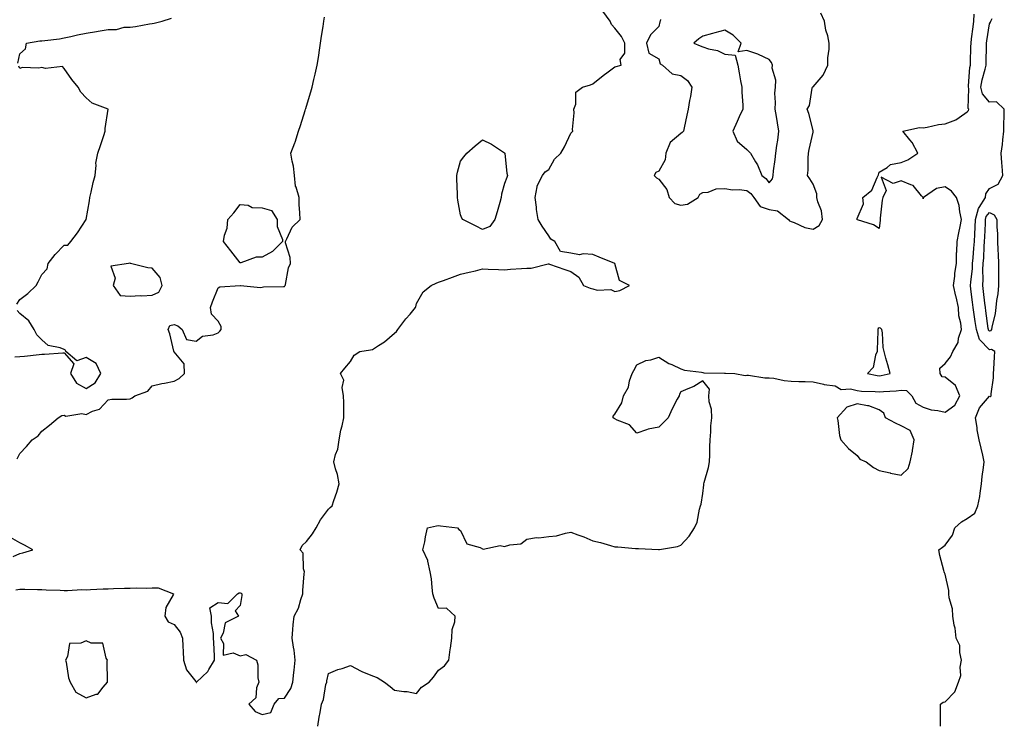
# Model space of a CAD drawing. Units: inches. Extents: x 907763 to 910403, y 7308458 to 7311098.
# Drawn here: x 908448 to 908895, y 7309624 to 7309943 of the extents above; entities that cross this region are included whole.
import ezdxf

# ---------------------------------------------------------------- set-up
doc = ezdxf.new("R2010")
doc.units = ezdxf.units.IN
doc.header["$MEASUREMENT"] = 0
doc.layers.add('Contour_90777308', color=7, linetype='Continuous', true_color=0xefdfe5)

msp = doc.modelspace()

# ---------------------------------------------------------------- linework, layer by layer
at = {"layer": 'Contour_90777308'}
for points in [[(908446.18, 7309683.79, 3280), (908448.05, 7309684.13, 3280), (908450.26, 7309684.13, 3280), (908455.97, 7309684, 3280), (908458.05, 7309684, 3280), (908459.96, 7309683.83, 3280), (908466.31, 7309683.66, 3280), (908468.05, 7309683.53, 3280), (908469.61, 7309683.48, 3280), (908476.07, 7309683.9, 3280), (908478.05, 7309683.84, 3280), (908480.07, 7309683.94, 3280), (908485.76, 7309684.21, 3280), (908488.05, 7309684.32, 3280), (908490.54, 7309684.41, 3280), (908495.48, 7309684.49, 3280), (908498.05, 7309684.58, 3280), (908500.8, 7309684.67, 3280), (908505.35, 7309684.62, 3280), (908508.05, 7309684.72, 3280), (908510.78, 7309684.65, 3280), (908517.72, 7309681.92, 3280), (908517.59, 7309681.46, 3280), (908514.25, 7309675.72, 3280), (908513.81, 7309671.92, 3280), (908515.39, 7309669.26, 3280), (908518.05, 7309668, 3280), (908520.77, 7309664.64, 3280), (908521.82, 7309661.92, 3280), (908521.92, 7309658.05, 3280), (908522.14, 7309656.01, 3280), (908522.22, 7309651.92, 3280), (908523.67, 7309647.54, 3280), (908527.81, 7309642.16, 3280), (908527.97, 7309641.92, 3280), (908527.99, 7309641.86, 3280), (908528.05, 7309641.74, 3280), (908528.16, 7309641.81, 3280), (908528.15, 7309641.92, 3280), (908533.28, 7309646.69, 3280), (908533.76, 7309647.63, 3280), (908536.38, 7309651.92, 3280), (908536.28, 7309653.69, 3280), (908536.07, 7309659.94, 3280), (908535.96, 7309661.92, 3280), (908535.93, 7309664.04, 3280), (908535, 7309668.87, 3280), (908534.96, 7309671.92, 3280), (908534.29, 7309675.68, 3280), (908538.05, 7309678.02, 3280), (908542.42, 7309677.55, 3280), (908546.8, 7309681.92, 3280), (908547.57, 7309682.4, 3280), (908548.05, 7309682.49, 3280), (908548.42, 7309682.29, 3280), (908548.72, 7309681.92, 3280), (908548.79, 7309681.18, 3280), (908548.05, 7309676.66, 3280), (908545.69, 7309674.28, 3280), (908547.29, 7309671.92, 3280), (908541.17, 7309668.8, 3280), (908540.25, 7309664.12, 3280), (908539.15, 7309661.92, 3280), (908540.48, 7309659.49, 3280), (908540.26, 7309654.13, 3280), (908544.79, 7309655.18, 3280), (908548.05, 7309653.89, 3280), (908550.61, 7309654.48, 3280), (908555.36, 7309651.92, 3280), (908555.97, 7309649.84, 3280), (908556.03, 7309643.94, 3280), (908556.41, 7309641.92, 3280), (908555.43, 7309639.3, 3280), (908555.16, 7309634.81, 3280), (908551.86, 7309631.92, 3280), (908554.76, 7309628.63, 3280), (908558.05, 7309627.26, 3280), (908561.87, 7309628.1, 3280), (908563.49, 7309631.92, 3280), (908565.52, 7309634.45, 3280), (908568.05, 7309634.59, 3280), (908570.93, 7309639.04, 3280), (908571.93, 7309641.92, 3280), (908572.4, 7309646.27, 3280), (908572.55, 7309647.42, 3280), (908573.01, 7309651.92, 3280), (908572.52, 7309656.39, 3280), (908572.16, 7309657.81, 3280), (908571.57, 7309661.92, 3280), (908571.97, 7309665.84, 3280), (908572.1, 7309667.87, 3280), (908572.54, 7309671.92, 3280), (908574.49, 7309675.48, 3280), (908575.55, 7309679.42, 3280), (908576.5, 7309681.92, 3280), (908576.51, 7309683.46, 3280), (908577.12, 7309690.99, 3280), (908577.13, 7309691.92, 3280), (908576.69, 7309693.28, 3280), (908576.55, 7309700.42, 3280), (908575.3, 7309701.92, 3280), (908576.12, 7309703.85, 3280), (908578.05, 7309705.67, 3280), (908580.79, 7309709.18, 3280), (908582.55, 7309711.92, 3280), (908584.46, 7309715.51, 3280), (908588.05, 7309720.39, 3280), (908588.83, 7309721.14, 3280), (908589.7, 7309721.92, 3280), (908590.49, 7309724.36, 3280), (908591.82, 7309728.15, 3280), (908592.95, 7309731.92, 3280), (908592.25, 7309736.12, 3280), (908591.31, 7309738.66, 3280), (908590.55, 7309741.92, 3280), (908591.31, 7309745.18, 3280), (908592.35, 7309747.62, 3280), (908592.97, 7309751.92, 3280), (908593.66, 7309756.31, 3280), (908594.3, 7309758.17, 3280), (908595.1, 7309761.92, 3280), (908595.05, 7309764.92, 3280), (908594.99, 7309768.86, 3280), (908594.96, 7309771.92, 3280), (908594.3, 7309775.67, 3280), (908595.1, 7309778.97, 3280), (908593.52, 7309781.92, 3280), (908595.52, 7309784.45, 3280), (908598.05, 7309787.5, 3280), (908599.69, 7309790.28, 3280), (908602.35, 7309791.92, 3280), (908607.19, 7309792.78, 3280), (908608.05, 7309792.82, 3280), (908610.79, 7309794.66, 3280), (908613.56, 7309796.41, 3280), (908618.05, 7309800.29, 3280), (908618.95, 7309801.02, 3280), (908619.54, 7309801.92, 3280), (908623.23, 7309806.74, 3280), (908625.09, 7309808.96, 3280), (908627.54, 7309811.92, 3280), (908627.69, 7309812.28, 3280), (908628.05, 7309813.72, 3280), (908630.99, 7309818.98, 3280), (908634.64, 7309821.92, 3280), (908637.02, 7309822.95, 3280), (908638.05, 7309823.37, 3280), (908640.34, 7309824.21, 3280), (908644.31, 7309825.66, 3280), (908648.05, 7309827.03, 3280), (908651.96, 7309828.01, 3280), (908654.78, 7309828.65, 3280), (908658.05, 7309829.44, 3280), (908660.6, 7309829.37, 3280), (908665.3, 7309829.17, 3280), (908668.05, 7309829.09, 3280), (908670.71, 7309829.26, 3280), (908675.75, 7309829.62, 3280), (908678.05, 7309829.78, 3280), (908680.13, 7309829.84, 3280), (908687.84, 7309831.71, 3280), (908688.05, 7309831.72, 3280), (908688.36, 7309831.61, 3280), (908695.36, 7309829.23, 3280), (908698.05, 7309828.28, 3280), (908701.78, 7309825.65, 3280), (908703.88, 7309821.92, 3280), (908706.79, 7309820.66, 3280), (908708.05, 7309820.38, 3280), (908710.1, 7309819.87, 3280), (908716.26, 7309820.13, 3280), (908718.05, 7309819.13, 3280), (908720.27, 7309819.7, 3280), (908724.75, 7309821.92, 3280), (908720.25, 7309824.12, 3280), (908718.1, 7309831.87, 3280), (908718.07, 7309831.92, 3280), (908718.06, 7309831.93, 3280), (908718.05, 7309831.95, 3280), (908718.01, 7309831.96, 3280), (908710.98, 7309834.85, 3280), (908708.05, 7309835.93, 3280), (908703.66, 7309836.31, 3280), (908702.02, 7309835.89, 3280), (908698.05, 7309836.67, 3280), (908693.42, 7309837.29, 3280), (908690.76, 7309841.92, 3280), (908689.01, 7309842.88, 3280), (908688.05, 7309844.43, 3280), (908685.02, 7309848.89, 3280), (908683.26, 7309851.92, 3280), (908682.47, 7309856.34, 3280), (908682.45, 7309857.52, 3280), (908681.85, 7309861.92, 3280), (908682.84, 7309866.71, 3280), (908682.78, 7309867.19, 3280), (908685.22, 7309871.92, 3280), (908686.44, 7309873.53, 3280), (908688.05, 7309874.57, 3280), (908690.72, 7309879.25, 3280), (908693.5, 7309881.92, 3280), (908695.16, 7309884.81, 3280), (908698.05, 7309891.02, 3280), (908698.53, 7309891.44, 3280), (908698.97, 7309891.92, 3280), (908698.88, 7309892.76, 3280), (908699.63, 7309900.34, 3280), (908699.52, 7309901.92, 3280), (908700.37, 7309904.24, 3280), (908700.34, 7309909.63, 3280), (908703.43, 7309911.92, 3280), (908706.98, 7309912.99, 3280), (908708.05, 7309913.47, 3280), (908712.77, 7309917.2, 3280), (908714.99, 7309918.86, 3280), (908718.05, 7309921.17, 3280), (908718.67, 7309921.3, 3280), (908720.95, 7309921.92, 3280), (908720.55, 7309924.42, 3280), (908722.62, 7309927.35, 3280), (908722.56, 7309931.92, 3280), (908721.03, 7309934.9, 3280), (908718.05, 7309938.64, 3280), (908716.56, 7309940.43, 3280), (908715.87, 7309941.92, 3280), (908712.61, 7309946.48, 3280)], [(908583.27, 7309621.92, 3279), (908583.89, 7309626.08, 3279), (908584.32, 7309628.19, 3279), (908584.93, 7309631.92, 3279), (908585.9, 7309634.07, 3279), (908586.95, 7309640.82, 3279), (908587.27, 7309641.92, 3279), (908587.41, 7309642.56, 3279), (908588.05, 7309645.9, 3279), (908592.3, 7309647.67, 3279), (908594.28, 7309648.15, 3279), (908598.05, 7309649.4, 3279), (908602.95, 7309646.82, 3279), (908603.24, 7309646.73, 3279), (908608.05, 7309644.84, 3279), (908610.11, 7309643.98, 3279), (908613.5, 7309641.92, 3279), (908616.02, 7309639.89, 3279), (908618.05, 7309638.29, 3279), (908622.3, 7309637.67, 3279), (908623.73, 7309637.6, 3279), (908628.05, 7309636.77, 3279), (908630.36, 7309639.61, 3279), (908633.84, 7309641.92, 3279), (908635.76, 7309644.21, 3279), (908638.05, 7309647.32, 3279), (908640.69, 7309649.28, 3279), (908642.72, 7309651.92, 3279), (908643.25, 7309656.72, 3279), (908643.44, 7309657.31, 3279), (908644.11, 7309661.92, 3279), (908644.18, 7309665.79, 3279), (908645.46, 7309669.33, 3279), (908645.55, 7309671.92, 3279), (908641.68, 7309675.55, 3279), (908638.05, 7309675.26, 3279), (908636.12, 7309679.99, 3279), (908635.52, 7309681.92, 3279), (908635.09, 7309684.88, 3279), (908634.86, 7309688.73, 3279), (908634.3, 7309691.92, 3279), (908633.23, 7309696.74, 3279), (908633.25, 7309697.12, 3279), (908630.95, 7309701.92, 3279), (908631.76, 7309705.63, 3279), (908632.13, 7309707.84, 3279), (908633.09, 7309711.92, 3279), (908637.08, 7309712.89, 3279), (908638.05, 7309713.01, 3279), (908638.93, 7309712.8, 3279), (908646.64, 7309711.92, 3279), (908647.28, 7309711.15, 3279), (908648.05, 7309710.66, 3279), (908650.88, 7309704.75, 3279), (908656.89, 7309703.08, 3279), (908658.05, 7309702.45, 3279), (908658.33, 7309702.2, 3279), (908666.04, 7309703.93, 3279), (908668.05, 7309703.47, 3279), (908670.4, 7309704.27, 3279), (908675.32, 7309704.65, 3279), (908678.05, 7309706.79, 3279), (908682.49, 7309707.48, 3279), (908683.58, 7309707.45, 3279), (908688.05, 7309707.95, 3279), (908691.64, 7309708.33, 3279), (908695.69, 7309709.56, 3279), (908698.05, 7309709.92, 3279), (908701.22, 7309708.75, 3279), (908703.99, 7309707.86, 3279), (908708.05, 7309706.11, 3279), (908711.49, 7309705.36, 3279), (908716.12, 7309703.85, 3279), (908718.05, 7309703.35, 3279), (908719.45, 7309703.32, 3279), (908727.37, 7309702.6, 3279), (908728.05, 7309702.59, 3279), (908728.75, 7309702.62, 3279), (908737.89, 7309702.08, 3279), (908738.05, 7309702.09, 3279), (908738.28, 7309702.15, 3279), (908746.46, 7309703.51, 3279), (908748.05, 7309704.03, 3279), (908751.74, 7309708.23, 3279), (908754.29, 7309711.92, 3279), (908755.46, 7309714.51, 3279), (908756.5, 7309720.37, 3279), (908756.97, 7309721.92, 3279), (908757.25, 7309722.72, 3279), (908758.05, 7309727.53, 3279), (908758.52, 7309731.45, 3279), (908758.49, 7309731.92, 3279), (908758.62, 7309732.49, 3279), (908760.61, 7309739.36, 3279), (908761.05, 7309741.92, 3279), (908761.17, 7309745.05, 3279), (908761.23, 7309748.74, 3279), (908761.37, 7309751.92, 3279), (908761.69, 7309755.56, 3279), (908761.69, 7309758.28, 3279), (908762.09, 7309761.92, 3279), (908761.98, 7309765.85, 3279), (908760.9, 7309769.07, 3279), (908760.73, 7309771.92, 3279), (908761.05, 7309774.92, 3279), (908758.05, 7309778.59, 3279), (908753.88, 7309776.09, 3279), (908751.14, 7309775.01, 3279), (908748.05, 7309773.59, 3279), (908747.42, 7309772.55, 3279), (908747.25, 7309771.92, 3279), (908746.4, 7309770.27, 3279), (908744.05, 7309765.92, 3279), (908742.2, 7309761.92, 3279), (908740.21, 7309759.76, 3279), (908738.05, 7309757.67, 3279), (908733.24, 7309756.73, 3279), (908732.48, 7309756.35, 3279), (908728.05, 7309754.92, 3279), (908724.75, 7309758.62, 3279), (908719.16, 7309760.81, 3279), (908718.05, 7309761.41, 3279), (908717.72, 7309761.59, 3279), (908717.31, 7309761.92, 3279), (908717.37, 7309762.6, 3279), (908718.05, 7309763.59, 3279), (908721.29, 7309768.68, 3279), (908721.92, 7309771.92, 3279), (908724.22, 7309775.75, 3279), (908724.72, 7309778.59, 3279), (908725.91, 7309781.92, 3279), (908726.61, 7309783.36, 3279), (908728.05, 7309785.87, 3279), (908732.09, 7309787.88, 3279), (908734.37, 7309788.24, 3279), (908738.05, 7309789.39, 3279), (908742.63, 7309786.5, 3279), (908743.96, 7309786.01, 3279), (908748.05, 7309784.15, 3279), (908749.62, 7309783.49, 3279), (908757.42, 7309782.55, 3279), (908758.05, 7309782.37, 3279), (908758.41, 7309782.28, 3279), (908767.78, 7309782.19, 3279), (908768.24, 7309782.11, 3279), (908772.52, 7309781.92, 3279), (908777.2, 7309781.07, 3279), (908778.05, 7309781.24, 3279), (908778.71, 7309781.26, 3279), (908786.14, 7309780.01, 3279), (908788.05, 7309780.03, 3279), (908790.16, 7309779.81, 3279), (908794.96, 7309778.83, 3279), (908798.05, 7309778.56, 3279), (908801.55, 7309778.42, 3279), (908804.49, 7309778.36, 3279), (908808.05, 7309778.22, 3279), (908812.81, 7309777.16, 3279), (908813.14, 7309777.01, 3279), (908818.05, 7309776.4, 3279), (908820.83, 7309774.7, 3279), (908825, 7309774.97, 3279), (908828.05, 7309774.21, 3279), (908830.09, 7309773.96, 3279), (908836.19, 7309773.78, 3279), (908838.05, 7309773.59, 3279), (908839.94, 7309773.81, 3279), (908845.83, 7309774.14, 3279), (908848.05, 7309774.44, 3279), (908850.4, 7309774.27, 3279), (908852.86, 7309771.92, 3279), (908854.63, 7309768.5, 3279), (908858.05, 7309766.69, 3279), (908861.59, 7309765.46, 3279), (908864.71, 7309765.26, 3279), (908868.05, 7309764.5, 3279), (908872.4, 7309767.57, 3279), (908874.73, 7309771.92, 3279), (908872.71, 7309776.58, 3279), (908868.05, 7309780.3, 3279), (908866.6, 7309780.47, 3279), (908865.71, 7309781.92, 3279), (908865.51, 7309784.46, 3279), (908868.05, 7309786.56, 3279), (908870.41, 7309789.56, 3279), (908871.49, 7309791.92, 3279), (908873.95, 7309796.02, 3279), (908874.12, 7309797.99, 3279), (908875.34, 7309801.92, 3279), (908875.09, 7309804.88, 3279), (908874.22, 7309808.09, 3279), (908874.01, 7309811.92, 3279), (908872.97, 7309816.84, 3279), (908872.9, 7309817.07, 3279), (908871.77, 7309821.92, 3279), (908872.33, 7309826.2, 3279), (908872.42, 7309827.55, 3279), (908873.08, 7309831.92, 3279), (908873.2, 7309836.77, 3279), (908873.28, 7309837.15, 3279), (908873.45, 7309841.92, 3279), (908874.13, 7309845.84, 3279), (908874.81, 7309848.68, 3279), (908875.44, 7309851.92, 3279), (908874.66, 7309855.31, 3279), (908874.3, 7309858.17, 3279), (908873.16, 7309861.92, 3279), (908870.92, 7309864.79, 3279), (908868.05, 7309866.66, 3279), (908864.01, 7309865.96, 3279), (908858.19, 7309861.92, 3279), (908858.14, 7309861.83, 3279), (908858.05, 7309861.21, 3279), (908857.99, 7309861.86, 3279), (908857.97, 7309861.92, 3279), (908857.3, 7309862.67, 3279), (908853.49, 7309867.36, 3279), (908852.41, 7309867.56, 3279), (908848.05, 7309869.49, 3279), (908844.37, 7309868.24, 3279), (908838.88, 7309871.09, 3279), (908841.2, 7309865.07, 3279), (908839.69, 7309861.92, 3279), (908839.38, 7309860.59, 3279), (908838.56, 7309852.43, 3279), (908838.47, 7309851.92, 3279), (908838.46, 7309851.51, 3279), (908838.05, 7309847.82, 3279), (908835.53, 7309849.4, 3279), (908828.28, 7309851.69, 3279), (908828.05, 7309851.78, 3279), (908828.01, 7309851.88, 3279), (908828, 7309851.92, 3279), (908828.02, 7309851.95, 3279), (908828.05, 7309852.34, 3279), (908830.97, 7309859, 3279), (908830.62, 7309861.92, 3279), (908834.71, 7309865.26, 3279), (908837.09, 7309870.96, 3279), (908837.64, 7309871.92, 3279), (908837.77, 7309872.2, 3279), (908838.05, 7309873.31, 3279), (908841.66, 7309875.53, 3279), (908843.19, 7309876.78, 3279), (908848.05, 7309877.68, 3279), (908851.02, 7309878.95, 3279), (908855.59, 7309881.92, 3279), (908852.95, 7309886.82, 3279), (908851.97, 7309888, 3279), (908848.85, 7309891.92, 3279), (908856.4, 7309893.57, 3279), (908858.05, 7309893.53, 3279), (908859.89, 7309893.76, 3279), (908864.97, 7309895, 3279), (908868.05, 7309895.29, 3279), (908872.88, 7309897.09, 3279), (908874.3, 7309898.17, 3279), (908878.05, 7309900.67, 3279), (908878.56, 7309901.41, 3279), (908878.7, 7309901.92, 3279), (908878.44, 7309902.31, 3279), (908878.71, 7309911.26, 3279), (908878.53, 7309911.92, 3279), (908878.63, 7309912.5, 3279), (908879.18, 7309920.79, 3279), (908879.43, 7309921.92, 3279), (908879.46, 7309923.33, 3279), (908879.69, 7309930.28, 3279), (908879.73, 7309931.92, 3279), (908879.99, 7309933.86, 3279), (908880.67, 7309939.3, 3279), (908881.02, 7309941.92, 3279), (908881.19, 7309945.06, 3279)], [(908738.75, 7309942.62, 3280), (908738.63, 7309941.92, 3280), (908738.44, 7309941.53, 3280), (908738.05, 7309939.54, 3280), (908734.32, 7309935.65, 3280), (908732.42, 7309931.92, 3280), (908733.42, 7309927.29, 3280), (908738.05, 7309924.78, 3280), (908738.65, 7309922.52, 3280), (908739.68, 7309921.92, 3280), (908744.09, 7309917.96, 3280), (908748.05, 7309917.28, 3280), (908751.1, 7309914.97, 3280), (908753.05, 7309911.92, 3280), (908752.34, 7309907.63, 3280), (908751.99, 7309905.86, 3280), (908751.31, 7309901.92, 3280), (908750.75, 7309899.22, 3280), (908749.56, 7309893.43, 3280), (908749.25, 7309891.92, 3280), (908748.63, 7309891.34, 3280), (908748.05, 7309890.87, 3280), (908743.2, 7309886.77, 3280), (908741.18, 7309881.92, 3280), (908740.96, 7309879.01, 3280), (908738.05, 7309873.86, 3280), (908736.69, 7309873.28, 3280), (908735.88, 7309871.92, 3280), (908736.94, 7309870.81, 3280), (908738.05, 7309870.23, 3280), (908741.67, 7309865.54, 3280), (908742.79, 7309861.92, 3280), (908745.33, 7309859.2, 3280), (908748.05, 7309858.32, 3280), (908751.08, 7309858.89, 3280), (908755.92, 7309861.92, 3280), (908756.64, 7309863.33, 3280), (908758.05, 7309864.17, 3280), (908760.44, 7309864.31, 3280), (908764.12, 7309865.85, 3280), (908768.05, 7309865.96, 3280), (908771.53, 7309865.4, 3280), (908774.49, 7309865.48, 3280), (908778.05, 7309865.08, 3280), (908779.78, 7309863.65, 3280), (908781.08, 7309861.92, 3280), (908783.98, 7309857.85, 3280), (908788.05, 7309856.46, 3280), (908791.95, 7309855.82, 3280), (908796.9, 7309851.92, 3280), (908797.36, 7309851.23, 3280), (908798.05, 7309850.96, 3280), (908799.43, 7309850.54, 3280), (908804.31, 7309848.18, 3280), (908808.05, 7309847.52, 3280), (908810.88, 7309849.09, 3280), (908812.34, 7309851.92, 3280), (908811.94, 7309855.81, 3280), (908810.15, 7309859.82, 3280), (908809.74, 7309861.92, 3280), (908809.69, 7309863.56, 3280), (908808.05, 7309867.9, 3280), (908806.52, 7309870.39, 3280), (908805.55, 7309871.92, 3280), (908805.74, 7309874.23, 3280), (908805.87, 7309879.74, 3280), (908806.03, 7309881.92, 3280), (908806.3, 7309883.67, 3280), (908808.05, 7309891.58, 3280), (908808.11, 7309891.86, 3280), (908808.13, 7309891.92, 3280), (908808.11, 7309891.98, 3280), (908808.05, 7309892.29, 3280), (908806.17, 7309900.05, 3280), (908805.4, 7309901.92, 3280), (908806.36, 7309903.61, 3280), (908807.58, 7309911.45, 3280), (908807.73, 7309911.92, 3280), (908807.9, 7309912.07, 3280), (908808.05, 7309912.13, 3280), (908812.65, 7309917.32, 3280), (908814.67, 7309921.92, 3280), (908814.73, 7309925.24, 3280), (908815.34, 7309929.21, 3280), (908815.42, 7309931.92, 3280), (908814.7, 7309935.27, 3280), (908813.86, 7309937.73, 3280), (908813.21, 7309941.92, 3280), (908811.61, 7309945.48, 3280)], [(908446.71, 7309743.26, 3281), (908448.05, 7309745.63, 3281), (908451.07, 7309748.9, 3281), (908453.57, 7309751.92, 3281), (908456.26, 7309753.71, 3281), (908458.05, 7309755.79, 3281), (908461.47, 7309758.5, 3281), (908465.34, 7309761.92, 3281), (908467.11, 7309762.86, 3281), (908468.05, 7309763.14, 3281), (908468.81, 7309762.68, 3281), (908476.16, 7309763.81, 3281), (908478.05, 7309763.4, 3281), (908480.97, 7309764.84, 3281), (908484.17, 7309765.8, 3281), (908488.05, 7309770.01, 3281), (908489.69, 7309770.28, 3281), (908496.41, 7309770.28, 3281), (908498.05, 7309770.49, 3281), (908498.99, 7309770.98, 3281), (908500.2, 7309771.92, 3281), (908506.05, 7309773.92, 3281), (908508.05, 7309776.33, 3281), (908512.51, 7309777.46, 3281), (908513.73, 7309777.6, 3281), (908518.05, 7309778.48, 3281), (908520.27, 7309779.7, 3281), (908522.78, 7309781.92, 3281), (908522.56, 7309786.43, 3281), (908518.05, 7309791.8, 3281), (908517.98, 7309791.85, 3281), (908517.92, 7309791.92, 3281), (908517.86, 7309792.11, 3281), (908516.1, 7309799.97, 3281), (908515.27, 7309801.92, 3281), (908516.14, 7309803.83, 3281), (908518.05, 7309804.16, 3281), (908519.78, 7309803.65, 3281), (908521.68, 7309801.92, 3281), (908523.6, 7309797.47, 3281), (908528.05, 7309796.62, 3281), (908530.97, 7309799, 3281), (908535.72, 7309799.59, 3281), (908538.05, 7309800.45, 3281), (908538.74, 7309801.23, 3281), (908539.31, 7309801.92, 3281), (908539.39, 7309803.26, 3281), (908538.05, 7309805.72, 3281), (908534.97, 7309808.84, 3281), (908534.59, 7309811.92, 3281), (908535.4, 7309814.57, 3281), (908538.05, 7309820.9, 3281), (908538.72, 7309821.25, 3281), (908547.99, 7309821.86, 3281), (908548.08, 7309821.89, 3281), (908557.22, 7309821.09, 3281), (908558.05, 7309821.22, 3281), (908558.66, 7309821.31, 3281), (908567.6, 7309821.47, 3281), (908568.05, 7309821.52, 3281), (908568.26, 7309821.71, 3281), (908568.41, 7309821.92, 3281), (908568.57, 7309822.44, 3281), (908570, 7309829.97, 3281), (908570.88, 7309831.92, 3281), (908570.71, 7309834.58, 3281), (908568.61, 7309841.36, 3281), (908568.55, 7309841.92, 3281), (908569.23, 7309843.1, 3281), (908571.62, 7309848.35, 3281), (908575.17, 7309851.92, 3281), (908575.1, 7309854.87, 3281), (908574.81, 7309858.68, 3281), (908574.71, 7309861.92, 3281), (908573.43, 7309866.54, 3281), (908573.12, 7309866.99, 3281), (908572.72, 7309871.92, 3281), (908572.26, 7309876.13, 3281), (908571.57, 7309878.4, 3281), (908571, 7309881.92, 3281), (908572.82, 7309886.69, 3281), (908572.96, 7309887.01, 3281), (908574.55, 7309891.92, 3281), (908575.44, 7309894.53, 3281), (908577.5, 7309901.37, 3281), (908577.67, 7309901.92, 3281), (908577.76, 7309902.21, 3281), (908578.05, 7309903.24, 3281), (908580.11, 7309909.86, 3281), (908580.73, 7309911.92, 3281), (908581.49, 7309915.36, 3281), (908582.09, 7309917.88, 3281), (908582.96, 7309921.92, 3281), (908583.64, 7309926.33, 3281), (908583.86, 7309927.73, 3281), (908584.5, 7309931.92, 3281), (908584.92, 7309935.05, 3281), (908585.64, 7309939.51, 3281), (908585.98, 7309941.92, 3281), (908586.3, 7309943.67, 3281)], [(908447.12, 7309922.85, 3282), (908448.05, 7309927.01, 3282), (908450.61, 7309929.36, 3282), (908451.05, 7309931.92, 3282), (908457.05, 7309932.92, 3282), (908458.05, 7309932.96, 3282), (908459.3, 7309933.17, 3282), (908466.05, 7309933.92, 3282), (908468.05, 7309934.32, 3282), (908471.09, 7309934.96, 3282), (908474.23, 7309935.74, 3282), (908478.05, 7309936.47, 3282), (908482.72, 7309937.25, 3282), (908483.5, 7309937.37, 3282), (908488.05, 7309938.12, 3282), (908491.84, 7309938.13, 3282), (908495.29, 7309939.16, 3282), (908498.05, 7309939.18, 3282), (908500.54, 7309939.43, 3282), (908506.79, 7309940.66, 3282), (908508.05, 7309940.81, 3282), (908508.97, 7309941, 3282), (908512.67, 7309941.92, 3282), (908516.79, 7309943.18, 3282)], [(908865.95, 7309621.92, 3278), (908865.91, 7309624.06, 3278), (908865.88, 7309629.75, 3278), (908865.83, 7309631.92, 3278), (908867.09, 7309632.88, 3278), (908868.05, 7309632.91, 3278), (908872.42, 7309637.55, 3278), (908874.02, 7309641.92, 3278), (908875.04, 7309644.93, 3278), (908874.81, 7309648.68, 3278), (908875.4, 7309651.92, 3278), (908874.59, 7309655.38, 3278), (908874.61, 7309658.48, 3278), (908873.05, 7309661.92, 3278), (908872.59, 7309666.46, 3278), (908872.15, 7309667.82, 3278), (908871.52, 7309671.92, 3278), (908871.29, 7309675.16, 3278), (908869.86, 7309680.11, 3278), (908869.66, 7309681.92, 3278), (908869.59, 7309683.46, 3278), (908868.05, 7309690.89, 3278), (908867.69, 7309691.56, 3278), (908867.53, 7309691.92, 3278), (908867.41, 7309692.56, 3278), (908865.55, 7309699.42, 3278), (908865.15, 7309701.92, 3278), (908866.77, 7309703.2, 3278), (908868.05, 7309704.08, 3278), (908871.3, 7309708.67, 3278), (908872.42, 7309711.92, 3278), (908875.37, 7309714.6, 3278), (908878.05, 7309716.15, 3278), (908881.41, 7309718.56, 3278), (908882.89, 7309721.92, 3278), (908883.74, 7309726.23, 3278), (908883.82, 7309727.69, 3278), (908884.47, 7309731.92, 3278), (908884.78, 7309735.19, 3278), (908885.46, 7309739.33, 3278), (908885.74, 7309741.92, 3278), (908885.05, 7309744.92, 3278), (908884.3, 7309748.17, 3278), (908883.42, 7309751.92, 3278), (908882.48, 7309756.35, 3278), (908882.48, 7309757.49, 3278), (908881.82, 7309761.92, 3278), (908883.57, 7309766.4, 3278), (908888.05, 7309771.66, 3278), (908888.38, 7309771.59, 3278), (908888.91, 7309771.92, 3278), (908888.88, 7309772.76, 3278), (908890.01, 7309779.96, 3278), (908889.95, 7309781.92, 3278), (908890.07, 7309783.94, 3278), (908890.41, 7309789.56, 3278), (908890.55, 7309791.92, 3278), (908889, 7309792.87, 3278), (908888.05, 7309792.68, 3278), (908883.55, 7309797.42, 3278), (908882.2, 7309801.92, 3278), (908881.69, 7309805.56, 3278), (908881.17, 7309808.8, 3278), (908880.71, 7309811.92, 3278), (908880.42, 7309814.29, 3278), (908879.71, 7309820.26, 3278), (908879.51, 7309821.92, 3278), (908879.6, 7309823.47, 3278), (908880.34, 7309829.63, 3278), (908880.45, 7309831.92, 3278), (908880.64, 7309834.51, 3278), (908881.03, 7309838.94, 3278), (908881.24, 7309841.92, 3278), (908881.42, 7309845.29, 3278), (908881.64, 7309848.33, 3278), (908881.82, 7309851.92, 3278), (908883.11, 7309856.86, 3278), (908883.5, 7309857.37, 3278), (908886.32, 7309861.92, 3278), (908886.47, 7309863.5, 3278), (908888.05, 7309865.91, 3278), (908892.1, 7309867.87, 3278), (908894.13, 7309871.92, 3278), (908893.82, 7309876.15, 3278), (908893.73, 7309877.6, 3278), (908893.41, 7309881.92, 3278), (908894.04, 7309885.93, 3278), (908894.1, 7309887.97, 3278), (908894.61, 7309891.92, 3278), (908894.68, 7309895.29, 3278), (908894.77, 7309898.64, 3278), (908894.84, 7309901.92, 3278), (908891.34, 7309905.21, 3278), (908888.05, 7309905.13, 3278), (908885, 7309908.87, 3278), (908884.16, 7309911.92, 3278), (908884.72, 7309915.25, 3278), (908886.22, 7309920.09, 3278), (908886.61, 7309921.92, 3278), (908886.65, 7309923.32, 3278), (908886.78, 7309930.65, 3278), (908886.8, 7309931.92, 3278), (908886.95, 7309933.02, 3278), (908888.05, 7309940.69, 3278), (908888.56, 7309941.41, 3278), (908888.76, 7309941.92, 3278), (908889.26, 7309943.13, 3278)], [(908446.59, 7309813.38, 3282), (908448.05, 7309815.57, 3282), (908451.63, 7309818.34, 3282), (908455.4, 7309821.92, 3282), (908456.32, 7309823.65, 3282), (908458.05, 7309826.9, 3282), (908460.42, 7309829.55, 3282), (908460.92, 7309831.92, 3282), (908463.96, 7309836.01, 3282), (908468.05, 7309840.23, 3282), (908469.81, 7309840.16, 3282), (908471.07, 7309841.92, 3282), (908474.15, 7309845.82, 3282), (908478.05, 7309851.92, 3282), (908479.59, 7309860.38, 3282), (908479.76, 7309861.92, 3282), (908480.34, 7309864.21, 3282), (908481.26, 7309868.71, 3282), (908482.18, 7309871.92, 3282), (908482.67, 7309876.54, 3282), (908482.54, 7309877.43, 3282), (908483.39, 7309881.92, 3282), (908484.57, 7309885.4, 3282), (908486.13, 7309890, 3282), (908486.79, 7309891.92, 3282), (908486.8, 7309893.17, 3282), (908488.05, 7309901.92, 3282), (908480.76, 7309904.63, 3282), (908478.05, 7309907.11, 3282), (908475.75, 7309909.62, 3282), (908474.49, 7309911.92, 3282), (908471.59, 7309915.46, 3282), (908468.05, 7309920.44, 3282), (908467.39, 7309921.26, 3282), (908459.59, 7309920.38, 3282), (908458.05, 7309920.85, 3282), (908456.68, 7309920.55, 3282), (908449.11, 7309920.86, 3282), (908448.05, 7309920.4, 3282), (908447.6, 7309921.47, 3282)], [(908445.71, 7309789.58, 3282), (908448.05, 7309789.66, 3282), (908450.13, 7309789.84, 3282), (908456.81, 7309790.68, 3282), (908458.05, 7309790.8, 3282), (908459.24, 7309790.73, 3282), (908467.47, 7309791.34, 3282), (908468.05, 7309791.3, 3282), (908472.43, 7309786.3, 3282), (908471.06, 7309781.92, 3282), (908473.7, 7309777.57, 3282), (908478.05, 7309775.11, 3282), (908482.25, 7309777.72, 3282), (908484.77, 7309781.92, 3282), (908482.62, 7309786.49, 3282), (908478.05, 7309789.32, 3282), (908473.79, 7309787.66, 3282), (908468.8, 7309791.92, 3282), (908468.72, 7309792.59, 3282), (908468.05, 7309792.95, 3282), (908466.3, 7309793.67, 3282), (908460.85, 7309794.72, 3282), (908458.05, 7309797.33, 3282), (908455.69, 7309799.56, 3282), (908454.47, 7309801.92, 3282), (908452.09, 7309805.96, 3282), (908448.05, 7309809.27, 3282), (908446.73, 7309810.6, 3282)], [(908445.03, 7309698.9, 3281), (908448.05, 7309700.36, 3281), (908449.39, 7309700.58, 3281), (908453.88, 7309701.92, 3281), (908450.16, 7309704.03, 3281), (908448.05, 7309705.14, 3281), (908443.72, 7309707.59, 3281)]]:
    msp.add_polyline3d(points, dxfattribs=at)
for points in [[(908788.05, 7309868.46, 3281), (908789.67, 7309870.3, 3281), (908789.93, 7309871.92, 3281), (908790.14, 7309874.01, 3281), (908790.88, 7309879.09, 3281), (908791.14, 7309881.92, 3281), (908791.59, 7309885.46, 3281), (908792.08, 7309887.89, 3281), (908792.52, 7309891.92, 3281), (908791.94, 7309895.81, 3281), (908791.39, 7309898.58, 3281), (908790.85, 7309901.92, 3281), (908791.04, 7309904.91, 3281), (908790.71, 7309909.26, 3281), (908790.93, 7309911.92, 3281), (908791.17, 7309915.04, 3281), (908789.41, 7309920.56, 3281), (908789.67, 7309921.92, 3281), (908789.21, 7309923.08, 3281), (908788.05, 7309924.53, 3281), (908783.22, 7309926.75, 3281), (908783, 7309926.87, 3281), (908778.05, 7309928.6, 3281), (908774.07, 7309927.94, 3281), (908775.45, 7309931.92, 3281), (908771.71, 7309935.58, 3281), (908768.05, 7309937.74, 3281), (908763.42, 7309936.55, 3281), (908762.37, 7309936.24, 3281), (908758.05, 7309935.06, 3281), (908756.17, 7309933.8, 3281), (908753.95, 7309931.92, 3281), (908756.75, 7309930.62, 3281), (908758.05, 7309930.19, 3281), (908760.62, 7309929.35, 3281), (908764.68, 7309928.55, 3281), (908768.05, 7309926.92, 3281), (908772.64, 7309926.51, 3281), (908773.9, 7309921.92, 3281), (908774.52, 7309918.39, 3281), (908775.16, 7309914.81, 3281), (908775.67, 7309911.92, 3281), (908775.72, 7309909.59, 3281), (908776.16, 7309903.81, 3281), (908776.2, 7309901.92, 3281), (908774.54, 7309898.41, 3281), (908773.56, 7309896.41, 3281), (908771.59, 7309891.92, 3281), (908773.6, 7309887.47, 3281), (908778.05, 7309883.67, 3281), (908778.94, 7309882.81, 3281), (908779.6, 7309881.92, 3281), (908781.98, 7309877.99, 3281), (908782.84, 7309876.71, 3281), (908784.84, 7309871.92, 3281), (908786.64, 7309870.51, 3281)], [(908658.05, 7309847.3, 3280), (908655.05, 7309848.92, 3280), (908649.01, 7309851.92, 3280), (908648.68, 7309852.55, 3280), (908648.05, 7309854.04, 3280), (908646.85, 7309860.72, 3280), (908646.6, 7309861.92, 3280), (908646.6, 7309863.37, 3280), (908646.38, 7309870.26, 3280), (908646.38, 7309871.92, 3280), (908646.62, 7309873.35, 3280), (908648.05, 7309878.28, 3280), (908649.59, 7309880.38, 3280), (908650.89, 7309881.92, 3280), (908654.66, 7309885.31, 3280), (908658.05, 7309888.02, 3280), (908662.14, 7309886.01, 3280), (908667.48, 7309882.49, 3280), (908668.05, 7309882.14, 3280), (908668.12, 7309881.99, 3280), (908668.15, 7309881.92, 3280), (908668.18, 7309881.79, 3280), (908668.99, 7309872.86, 3280), (908669.31, 7309871.92, 3280), (908669.02, 7309870.95, 3280), (908668.05, 7309868.27, 3280), (908666.62, 7309863.35, 3280), (908666.45, 7309861.92, 3280), (908665.79, 7309859.66, 3280), (908664.65, 7309855.32, 3280), (908663.61, 7309851.92, 3280), (908661.26, 7309848.71, 3280)], [(908558.05, 7309834.77, 3281), (908555.24, 7309834.73, 3281), (908548.33, 7309832.2, 3281), (908548.05, 7309832.19, 3281), (908543.73, 7309837.6, 3281), (908540.44, 7309841.92, 3281), (908540.96, 7309844.84, 3281), (908542.03, 7309847.94, 3281), (908542.47, 7309851.92, 3281), (908545.14, 7309854.83, 3281), (908548.05, 7309858.72, 3281), (908551.65, 7309858.32, 3281), (908553.46, 7309857.34, 3281), (908558.05, 7309857.16, 3281), (908562.15, 7309856.02, 3281), (908564.81, 7309851.92, 3281), (908564.87, 7309848.74, 3281), (908567.16, 7309842.81, 3281), (908567.19, 7309841.92, 3281), (908562.65, 7309837.32, 3281)], [(908888.05, 7309801.26, 3277), (908887.73, 7309801.6, 3277), (908887.63, 7309801.92, 3277), (908887.56, 7309802.41, 3277), (908886.53, 7309810.4, 3277), (908886.31, 7309811.92, 3277), (908886.06, 7309813.91, 3277), (908885.38, 7309819.25, 3277), (908885.05, 7309821.92, 3277), (908885.21, 7309824.76, 3277), (908885.15, 7309829.02, 3277), (908885.3, 7309831.92, 3277), (908885.48, 7309834.49, 3277), (908885.76, 7309839.63, 3277), (908885.91, 7309841.92, 3277), (908886.02, 7309843.95, 3277), (908886.24, 7309850.11, 3277), (908886.33, 7309851.92, 3277), (908886.68, 7309853.29, 3277), (908888.05, 7309855.05, 3277), (908890.18, 7309854.05, 3277), (908891.44, 7309851.92, 3277), (908891.5, 7309848.47, 3277), (908891.68, 7309845.55, 3277), (908891.73, 7309841.92, 3277), (908891.91, 7309838.06, 3277), (908892.09, 7309835.96, 3277), (908892.27, 7309831.92, 3277), (908892.24, 7309827.73, 3277), (908892.21, 7309826.08, 3277), (908892.18, 7309821.92, 3277), (908891.88, 7309818.09, 3277), (908891.31, 7309815.18, 3277), (908890.99, 7309811.92, 3277), (908890.72, 7309809.25, 3277), (908889.16, 7309803.03, 3277), (908889.01, 7309801.92, 3277), (908888.61, 7309801.36, 3277)], [(908508.05, 7309817.47, 3282), (908511.07, 7309818.9, 3282), (908512.56, 7309821.92, 3282), (908511.66, 7309825.53, 3282), (908508.05, 7309829.77, 3282), (908506.06, 7309829.93, 3282), (908498.21, 7309831.92, 3282), (908498.12, 7309831.99, 3282), (908498.05, 7309832.04, 3282), (908497.89, 7309832.08, 3282), (908497.25, 7309831.92, 3282), (908489.34, 7309830.63, 3282), (908491.32, 7309825.19, 3282), (908490.39, 7309821.92, 3282), (908493.54, 7309817.41, 3282), (908498.05, 7309817.13, 3282), (908502.64, 7309817.33, 3282), (908503.43, 7309817.3, 3282)], [(908838.05, 7309780.98, 3280), (908838.89, 7309781.08, 3280), (908843.06, 7309781.92, 3280), (908842.01, 7309785.88, 3280), (908841.1, 7309788.87, 3280), (908840.25, 7309791.92, 3280), (908839.84, 7309793.71, 3280), (908839.51, 7309800.46, 3280), (908839.26, 7309801.92, 3280), (908838.7, 7309802.57, 3280), (908838.05, 7309802.68, 3280), (908837.63, 7309802.34, 3280), (908837.44, 7309801.92, 3280), (908837.38, 7309801.25, 3280), (908837.18, 7309792.79, 3280), (908837.08, 7309791.92, 3280), (908836.4, 7309790.27, 3280), (908835.33, 7309784.64, 3280), (908832.82, 7309781.92, 3280), (908837.2, 7309781.07, 3280)], [(908848.05, 7309735.89, 3279), (908851.17, 7309738.8, 3279), (908852.17, 7309741.92, 3279), (908853.2, 7309746.77, 3279), (908853.2, 7309747.07, 3279), (908853.9, 7309751.92, 3279), (908852.18, 7309756.05, 3279), (908848.05, 7309758.19, 3279), (908845.52, 7309759.39, 3279), (908840.85, 7309761.92, 3279), (908840.11, 7309763.98, 3279), (908838.05, 7309765.49, 3279), (908833.42, 7309767.29, 3279), (908832.73, 7309767.24, 3279), (908828.05, 7309768.16, 3279), (908823.29, 7309766.68, 3279), (908819.04, 7309761.92, 3279), (908819.35, 7309760.62, 3279), (908819.99, 7309753.86, 3279), (908820.67, 7309751.92, 3279), (908824.06, 7309747.93, 3279), (908828.05, 7309744.74, 3279), (908829.27, 7309743.14, 3279), (908832.18, 7309741.92, 3279), (908835.47, 7309739.34, 3279), (908838.05, 7309737.98, 3279), (908842.96, 7309736.83, 3279), (908843.16, 7309736.81, 3279)], [(908478.05, 7309634.79, 3280), (908482.63, 7309636.51, 3280), (908483.45, 7309636.52, 3280), (908485.75, 7309639.62, 3280), (908487.75, 7309641.92, 3280), (908487.84, 7309642.13, 3280), (908487.63, 7309651.5, 3280), (908487.72, 7309651.92, 3280), (908487.2, 7309652.77, 3280), (908485.68, 7309659.55, 3280), (908480.36, 7309659.61, 3280), (908478.05, 7309660.66, 3280), (908475.66, 7309659.53, 3280), (908470.48, 7309659.49, 3280), (908469.61, 7309653.48, 3280), (908468.72, 7309651.92, 3280), (908468.98, 7309650.99, 3280), (908470.05, 7309643.92, 3280), (908470.86, 7309641.92, 3280), (908473.43, 7309637.3, 3280)]]:
    msp.add_polyline3d(points, close=True, dxfattribs=at)

doc.saveas('drawing.dxf')
